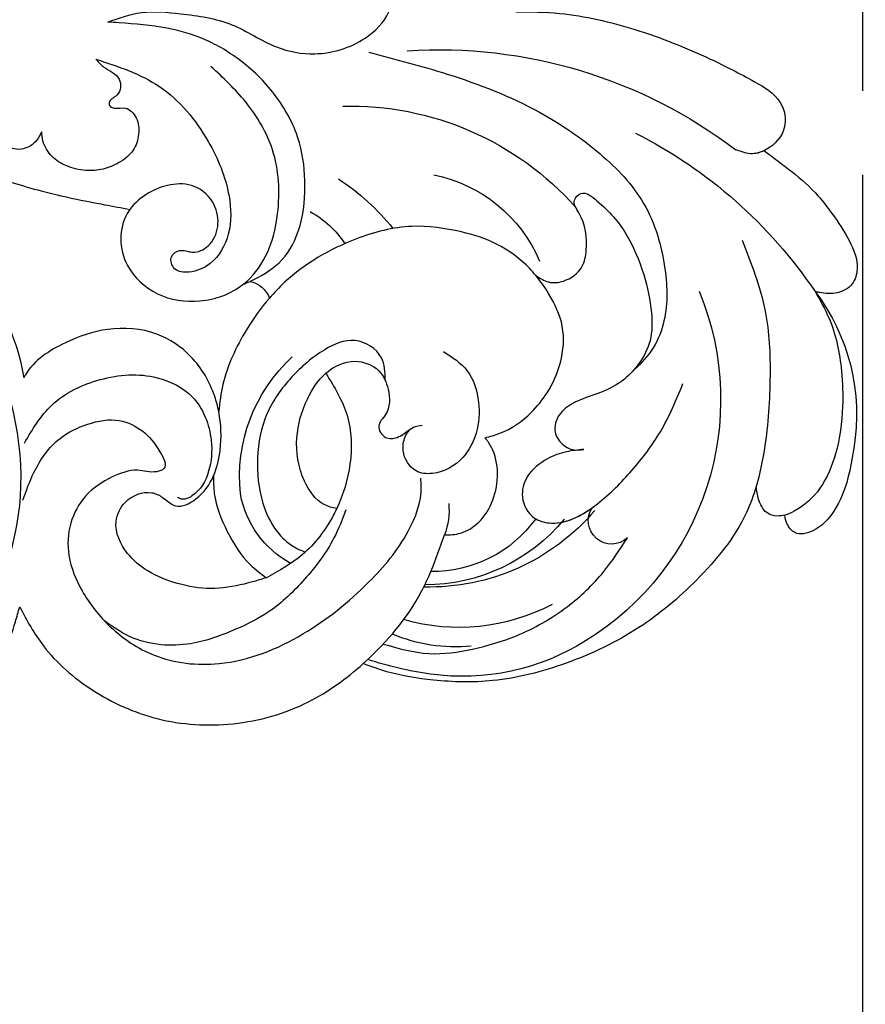
# Model space of a CAD drawing. Units: millimetres. Extents: x 8735 to 16295, y 5288 to 7070.
# Drawn here: x 12152 to 12225, y 5711 to 5796 of the extents above; entities that cross this region are included whole.
import ezdxf

# ---------------------------------------------------------------- set-up
doc = ezdxf.new("R2010")
doc.units = ezdxf.units.MM
doc.linetypes.add('HIDDEN', pattern=[9.525, 6.35, -3.175])
doc.linetypes.add('JIS_08_15', pattern=[17.25, 15, -0.75, 0.75, -0.75])
for name, color, linetype in [('A-04.尺寸標註', 4, 'Continuous'), ('H-06.木作(細線)', 8, 'Continuous'), ('H-08.木作(細線)', 8, 'Continuous')]:
    doc.layers.add(name, color=color, linetype=linetype)
doc.styles.add('新細明體', font='PMingLiU.ttf')
doc.dimstyles.new('6', dxfattribs={"dimtxt": 15, "dimasz": 4.5, "dimexe": 3, "dimexo": 3, "dimgap": 1.8, "dimtad": 2, "dimdec": 0, "dimtxsty": '新細明體', "dimblk": 'ARCHTICK', "dimcen": 5, "dimclrd": 8, "dimclre": 8, "dimclrt": 4, "dimadec": 0, "dimazin": 0, "dimtfac": 1, "dimtdec": 0, "dimtix": 1, "dimtmove": 2, "dimatfit": 3, "dimldrblk": 'OPEN90', "dimfxl": 1.25, "dimlwd": 9, "dimlwe": 9, "dimarcsym": 0})

# ---------------------------------------------------------------- blocks, each defined once
blk = doc.blocks.new('SE-21052L-d')
at = {"layer": 'H-08.木作(細線)', "ltscale": 0.2}
for centre, radius, start, end in [((-124.345, 6.034), 42.142, 31.60627, 72.5154), ((-126.158, 27.312), 17.447, 87.96123, 134.77663), ((-126.158, 27.312), 17.447, 87.96123, 134.77663), ((-126.158, 27.312), 17.447, 87.96123, 134.77663), ((-124.658, 3.744), 41.014, 62.21456, 91.22944), ((-114.421, 12.942), 24.288, 102.74897, 183.74464), ((-114.421, 12.942), 24.288, 102.74897, 183.74464), ((-110.603, 6.485), 25.824, 33.78827, 83.75323), ((-107.07, 14.729), 12.516, 46.56479, 102.38477), ((16.073, 51.89), 91.04, 197.47651, 258.35981), ((-131.531, 19.132), 2.004, 172.77381, 338.94802), ((-131.531, 19.132), 2.004, 172.77381, 338.94802), ((-111.917, 13.821), 18.647, 165.55634, 216.66529), ((-101.485, -2.349), 20.691, 68.87228, 86.4701), ((-114.181, 11.83), 15.449, 164.78269, 215.42155), ((-117.335, 10.37), 10.892, 161.04089, 216.09448), ((-117.335, 10.37), 10.892, 161.04089, 216.09448), ((-117.335, 10.37), 10.892, 161.04089, 216.09448), ((-98.663, 5.609), 8.582, 64.10646, 91.49385), ((-118.984, 12.365), 19.7, 182.93738, 223.36353), ((-117.52, 13.002), 17.069, 187.37273, 231.42046), ((-119.343, 3.481), 5.863, 119.68646, 146.55754), ((-98.368, 4.061), 2.214, 45.70543, 105.75263), ((-98.368, 4.061), 2.214, 45.70543, 105.75263), ((-98.368, 4.061), 2.214, 45.70543, 105.75263), ((-118.067, 6.634), 13.952, 299.21151, 352.79863), ((-121.235, 9.999), 13.965, 209.71609, 238.14311), ((-110.937, 19.797), 30.653, 223.13504, 233.48891), ((-114.873, 2.288), 8.626, 244.27891, 294.77832)]:
    blk.add_arc(centre, radius, start, end, dxfattribs=at)
for points, knots in [([(-91.111, 37.638), (-91.82, 38.682), (-93.874, 41.462), (-98.237, 45.328), (-103.257, 48.587), (-107.343, 50.706), (-110.322, 52.073), (-112.893, 50.888), (-113.355, 48.756), (-112.868, 47.041), (-112.099, 46.513), (-111.684, 46.228)], [6.311431, 6.311431, 6.311431, 6.311431, 11.930424, 21.750187, 32.062019, 38.392385, 42.620906, 45.876586, 49.467029, 51.318994, 53.487405, 53.487405, 53.487405, 53.487405]), ([(-91.111, 37.638), (-91.82, 38.682), (-93.874, 41.462), (-98.237, 45.328), (-103.257, 48.587), (-107.343, 50.706), (-110.322, 52.073), (-112.893, 50.888), (-113.274, 49.132), (-113.153, 48.23), (-113.141, 48.158)], [6.311431, 6.311431, 6.311431, 6.311431, 11.930424, 21.750187, 32.062019, 38.392385, 42.620906, 45.876586, 49.467029, 49.783439, 49.783439, 49.783439, 49.783439]), ([(-91.111, 37.638), (-91.82, 38.682), (-93.874, 41.462), (-98.237, 45.328), (-103.257, 48.587), (-107.343, 50.706), (-110.322, 52.073), (-112.893, 50.888), (-113.274, 49.132), (-113.153, 48.23), (-113.141, 48.158)], [6.311431, 6.311431, 6.311431, 6.311431, 11.930424, 21.750187, 32.062019, 38.392385, 42.620906, 45.876586, 49.467029, 49.783439, 49.783439, 49.783439, 49.783439]), ([(-113.132, 48.155), (-114.085, 48.477), (-115.998, 49.115), (-118.603, 49.74), (-121.2, 49.828), (-123.585, 49.767), (-125.83, 49.224), (-127.056, 47.75), (-126.848, 46.164), (-126.127, 45.252), (-125.637, 44.833), (-125.538, 44.748)], [0.45985, 0.45985, 0.45985, 0.45985, 4.945002, 9.44831, 12.330299, 16.476535, 20.153897, 22.197278, 24.370744, 26.662362, 27.246231, 27.246231, 27.246231, 27.246231]), ([(-113.132, 48.155), (-114.085, 48.477), (-115.998, 49.115), (-118.603, 49.74), (-121.2, 49.828), (-123.585, 49.767), (-125.83, 49.224), (-127.056, 47.75), (-126.848, 46.164), (-126.127, 45.252), (-125.637, 44.833), (-125.538, 44.748)], [0.45985, 0.45985, 0.45985, 0.45985, 4.945002, 9.44831, 12.330299, 16.476535, 20.153897, 22.197278, 24.370744, 26.662362, 27.246231, 27.246231, 27.246231, 27.246231]), ([(-113.132, 48.155), (-114.085, 48.477), (-115.998, 49.115), (-118.603, 49.74), (-121.2, 49.828), (-123.585, 49.767), (-125.83, 49.224), (-127.056, 47.75), (-126.848, 46.164), (-126.127, 45.252), (-125.637, 44.833), (-125.538, 44.748)], [0.45985, 0.45985, 0.45985, 0.45985, 4.945002, 9.44831, 12.330299, 16.476535, 20.153897, 22.197278, 24.370744, 26.662362, 27.246231, 27.246231, 27.246231, 27.246231]), ([(-113.141, 48.158), (-113.082, 47.807), (-112.808, 46.999), (-112.099, 46.513), (-111.684, 46.228)], [49.783439, 49.783439, 49.783439, 49.783439, 51.318994, 53.487405, 53.487405, 53.487405, 53.487405]), ([(-125.538, 44.748), (-126.385, 44.668), (-128.8, 44.44), (-132.003, 43.011), (-135.312, 40.843), (-137.864, 38.459), (-139.769, 35.51), (-140.073, 33.1), (-139.819, 31.812), (-139.716, 31.537)], [0, 0, 0, 0, 3.781399, 10.770626, 15.299495, 21.409326, 26.224822, 30.60667, 31.906015, 31.906015, 31.906015, 31.906015]), ([(-118.327, 42.181), (-120.416, 41.665), (-124.313, 40.703), (-129.468, 37.369), (-133.375, 34.194), (-135.597, 31.834), (-136.294, 30.953)], [0, 0, 0, 0, 9.519304, 17.75674, 27.03411, 32.022052, 32.022052, 32.022052, 32.022052]), ([(-138.447, 39.697), (-139.068, 39.088), (-140.424, 37.758), (-141.955, 35.422), (-142.479, 33.063), (-141.72, 31.25), (-140.487, 31.19), (-139.941, 31.427), (-139.716, 31.537)], [0, 0, 0, 0, 3.874792, 8.464614, 12.211202, 14.426832, 15.968717, 17.083872, 17.083872, 17.083872, 17.083872]), ([(-138.447, 39.697), (-139.068, 39.088), (-140.424, 37.758), (-141.955, 35.422), (-142.479, 33.063), (-141.72, 31.25), (-140.487, 31.19), (-139.941, 31.427), (-139.716, 31.537)], [0, 0, 0, 0, 3.874792, 8.464614, 12.211202, 14.426832, 15.968717, 17.083872, 17.083872, 17.083872, 17.083872]), ([(-138.447, 39.697), (-139.068, 39.088), (-140.424, 37.758), (-141.955, 35.422), (-142.479, 33.063), (-141.72, 31.25), (-140.487, 31.19), (-139.941, 31.427), (-139.716, 31.537)], [0, 0, 0, 0, 3.874792, 8.464614, 12.211202, 14.426832, 15.968717, 17.083872, 17.083872, 17.083872, 17.083872]), ([(-86.659, 25.344), (-88.437, 26.849), (-92.39, 30.197), (-98.526, 34.252), (-104.955, 36.657), (-110.997, 37.571), (-116.279, 35.737), (-119.997, 33.227), (-121.74, 30.392), (-121.991, 28.744), (-122.115, 27.925)], [0, 0, 0, 0, 6.990517, 15.548122, 21.87453, 27.521483, 33.443619, 38.199987, 40.694179, 43.159614, 43.159614, 43.159614, 43.159614]), ([(-110.577, 25.982), (-110.971, 26.136), (-111.774, 26.448), (-112.556, 27.837), (-112.532, 29.585), (-110.898, 31.265), (-109.19, 32.166), (-107.13, 32.135), (-106.897, 33.588), (-109.308, 34.249), (-112.072, 34.577), (-115.775, 33.724), (-118.688, 32.489), (-120.901, 30.923), (-121.911, 28.981), (-122.359, 26.886), (-122.081, 24.775), (-121.418, 22.871), (-121.238, 21.032), (-122.112, 19.514), (-123.628, 19.328), (-124.7, 19.849), (-125.026, 20.476), (-125.148, 20.711)], [0, 0, 0, 0, 1.232579, 2.51299, 4.524944, 5.971383, 9.267793, 10.418354, 11.20015, 12.718381, 16.480208, 20.311184, 23.671201, 26.035464, 28.243706, 30.05624, 32.398504, 34.509429, 36.106363, 37.858839, 39.054361, 40.359544, 41.1432, 41.1432, 41.1432, 41.1432]), ([(-110.577, 25.982), (-110.971, 26.136), (-111.774, 26.448), (-112.556, 27.837), (-112.532, 29.585), (-110.898, 31.265), (-109.19, 32.166), (-107.13, 32.135), (-106.897, 33.588), (-109.308, 34.249), (-112.072, 34.577), (-115.775, 33.724), (-118.688, 32.489), (-120.901, 30.923), (-121.911, 28.981), (-122.359, 26.886), (-122.081, 24.775), (-121.418, 22.871), (-121.238, 21.032), (-122.112, 19.514), (-123.628, 19.328), (-124.7, 19.849), (-125.026, 20.476), (-125.148, 20.711)], [0, 0, 0, 0, 1.232579, 2.51299, 4.524944, 5.971383, 9.267793, 10.418354, 11.20015, 12.718381, 16.480208, 20.311184, 23.671201, 26.035464, 28.243706, 30.05624, 32.398504, 34.509429, 36.106363, 37.858839, 39.054361, 40.359544, 41.1432, 41.1432, 41.1432, 41.1432]), ([(-110.577, 25.982), (-110.971, 26.136), (-111.774, 26.448), (-112.556, 27.837), (-112.532, 29.585), (-110.898, 31.265), (-109.19, 32.166), (-107.13, 32.135), (-106.897, 33.588), (-109.308, 34.249), (-112.072, 34.577), (-115.775, 33.724), (-118.688, 32.489), (-120.901, 30.923), (-121.911, 28.981), (-122.359, 26.886), (-122.081, 24.775), (-121.418, 22.871), (-121.238, 21.032), (-122.112, 19.514), (-123.628, 19.328), (-124.7, 19.849), (-125.026, 20.476), (-125.148, 20.711)], [0, 0, 0, 0, 1.232579, 2.51299, 4.524944, 5.971383, 9.267793, 10.418354, 11.20015, 12.718381, 16.480208, 20.311184, 23.671201, 26.035464, 28.243706, 30.05624, 32.398504, 34.509429, 36.106363, 37.858839, 39.054361, 40.359544, 41.1432, 41.1432, 41.1432, 41.1432]), ([(-139.716, 31.537), (-139.642, 31.337), (-139.396, 30.863), (-138.568, 30.194), (-137.348, 30.433), (-136.614, 30.783), (-136.294, 30.953)], [31.906015, 31.906015, 31.906015, 31.906015, 32.84981, 34.271735, 36.279865, 37.909653, 37.909653, 37.909653, 37.909653]), ([(-139.716, 31.537), (-139.642, 31.337), (-139.396, 30.863), (-138.568, 30.194), (-137.348, 30.433), (-136.614, 30.783), (-136.294, 30.953)], [31.906015, 31.906015, 31.906015, 31.906015, 32.84981, 34.271735, 36.279865, 37.909653, 37.909653, 37.909653, 37.909653]), ([(-139.716, 31.537), (-139.642, 31.337), (-139.396, 30.863), (-138.568, 30.194), (-137.348, 30.433), (-136.614, 30.783), (-136.294, 30.953)], [31.906015, 31.906015, 31.906015, 31.906015, 32.84981, 34.271735, 36.279865, 37.909653, 37.909653, 37.909653, 37.909653]), ([(-136.294, 30.953), (-136.79, 30.324), (-138.614, 27.692), (-140.063, 22.412), (-140.658, 15.557), (-139.51, 8.978), (-137.311, 3.138), (-134.183, -1.066), (-131.53, -3.769), (-129.835, -4.954), (-129.24, -5.358)], [32.022052, 32.022052, 32.022052, 32.022052, 35.583196, 46.276573, 55.803123, 66.139541, 75.74911, 83.315411, 89.326062, 92.527085, 92.527085, 92.527085, 92.527085]), ([(-136.294, 30.953), (-136.79, 30.324), (-138.614, 27.692), (-140.063, 22.412), (-140.658, 15.557), (-139.51, 8.978), (-137.311, 3.138), (-134.183, -1.066), (-131.53, -3.769), (-129.835, -4.954), (-129.24, -5.358)], [32.022052, 32.022052, 32.022052, 32.022052, 35.583196, 46.276573, 55.803123, 66.139541, 75.74911, 83.315411, 89.326062, 92.527085, 92.527085, 92.527085, 92.527085]), ([(-136.294, 30.953), (-136.79, 30.324), (-138.614, 27.692), (-140.063, 22.412), (-140.658, 15.557), (-139.51, 8.978), (-137.311, 3.138), (-134.183, -1.066), (-131.53, -3.769), (-129.835, -4.954), (-129.24, -5.358)], [32.022052, 32.022052, 32.022052, 32.022052, 35.583196, 46.276573, 55.803123, 66.139541, 75.74911, 83.315411, 89.326062, 92.527085, 92.527085, 92.527085, 92.527085]), ([(-127.636, 13.909), (-128.07, 14.099), (-129.558, 15.441), (-129.827, 19.018), (-129.09, 23.05), (-127.821, 27.182), (-126.267, 29.641), (-125.452, 30.931)], [14.165177, 14.165177, 14.165177, 14.165177, 16.259512, 22.610432, 28.707682, 34.847212, 41.624258, 41.624258, 41.624258, 41.624258]), ([(-71.602, 8.562), (-71.878, 9.537), (-72.464, 11.603), (-74.873, 14.377), (-77.675, 17.384), (-81.595, 18.734), (-84.568, 21.641), (-85.769, 25.264), (-85.211, 28.647), (-83.017, 30.794), (-79.72, 30.442), (-77.791, 28.068), (-77.161, 25.902), (-76.424, 24.927), (-76.166, 24.586)], [0, 0, 0, 0, 3.003668, 6.361098, 10.86529, 15.131737, 18.484581, 22.99535, 26.029827, 28.298703, 31.528991, 34.582866, 36.949018, 38.225663, 38.225663, 38.225663, 38.225663]), ([(-71.602, 8.562), (-71.878, 9.537), (-72.464, 11.603), (-74.873, 14.377), (-77.675, 17.384), (-81.595, 18.734), (-84.568, 21.641), (-85.769, 25.264), (-85.211, 28.647), (-83.017, 30.794), (-79.72, 30.442), (-77.791, 28.068), (-77.161, 25.902), (-76.424, 24.927), (-76.166, 24.586)], [0, 0, 0, 0, 3.003668, 6.361098, 10.86529, 15.131737, 18.484581, 22.99535, 26.029827, 28.298703, 31.528991, 34.582866, 36.949018, 38.225663, 38.225663, 38.225663, 38.225663]), ([(-119.438, 14.381), (-119.597, 14.796), (-120.13, 16.222), (-120.127, 18.542), (-119.386, 21.198), (-117.983, 23.557), (-115.59, 25.564), (-112.865, 26.017), (-111.212, 26.03), (-110.577, 25.982)], [0.174136, 0.174136, 0.174136, 0.174136, 2.152687, 6.940167, 10.14894, 14.386071, 19.013084, 23.523047, 26.362065, 26.362065, 26.362065, 26.362065]), ([(-119.438, 14.381), (-119.597, 14.796), (-120.13, 16.222), (-120.127, 18.542), (-119.386, 21.198), (-117.983, 23.557), (-115.59, 25.564), (-112.865, 26.017), (-111.212, 26.03), (-110.577, 25.982)], [0.174136, 0.174136, 0.174136, 0.174136, 2.152687, 6.940167, 10.14894, 14.386071, 19.013084, 23.523047, 26.362065, 26.362065, 26.362065, 26.362065]), ([(-119.438, 14.381), (-119.597, 14.796), (-120.13, 16.222), (-120.127, 18.542), (-119.386, 21.198), (-117.983, 23.557), (-115.59, 25.564), (-112.865, 26.017), (-111.212, 26.03), (-110.577, 25.982)], [0.174136, 0.174136, 0.174136, 0.174136, 2.152687, 6.940167, 10.14894, 14.386071, 19.013084, 23.523047, 26.362065, 26.362065, 26.362065, 26.362065]), ([(-110.577, 25.982), (-110.316, 25.963), (-108.884, 25.806), (-106.434, 25.016), (-103.513, 22.759), (-100.634, 19.727), (-98.675, 14.536), (-98.241, 9.777), (-98.817, 6.804), (-98.969, 6.192)], [26.362065, 26.362065, 26.362065, 26.362065, 27.529207, 32.78443, 37.529336, 43.88019, 51.126843, 61.821985, 64.627476, 64.627476, 64.627476, 64.627476]), ([(-110.577, 25.982), (-110.316, 25.963), (-108.884, 25.806), (-106.434, 25.016), (-103.513, 22.759), (-100.634, 19.727), (-98.675, 14.536), (-98.241, 9.777), (-98.817, 6.804), (-98.969, 6.192)], [26.362065, 26.362065, 26.362065, 26.362065, 27.529207, 32.78443, 37.529336, 43.88019, 51.126843, 61.821985, 64.627476, 64.627476, 64.627476, 64.627476]), ([(-125.148, 20.711), (-124.901, 20.276), (-124.369, 19.339), (-123.893, 17.538), (-123.996, 15.491), (-125.393, 13.774), (-126.916, 13.616), (-127.598, 13.892), (-127.636, 13.909)], [0, 0, 0, 0, 2.221733, 4.779327, 8.23983, 10.916967, 13.98275, 14.165177, 14.165177, 14.165177, 14.165177]), ([(-125.148, 20.711), (-124.901, 20.276), (-124.369, 19.339), (-123.893, 17.538), (-123.996, 15.491), (-125.393, 13.774), (-126.916, 13.616), (-127.598, 13.892), (-127.636, 13.909)], [0, 0, 0, 0, 2.221733, 4.779327, 8.23983, 10.916967, 13.98275, 14.165177, 14.165177, 14.165177, 14.165177]), ([(-125.148, 20.711), (-124.901, 20.276), (-124.369, 19.339), (-123.893, 17.538), (-123.996, 15.491), (-125.393, 13.774), (-126.916, 13.616), (-127.598, 13.892), (-127.636, 13.909)], [0, 0, 0, 0, 2.221733, 4.779327, 8.23983, 10.916967, 13.98275, 14.165177, 14.165177, 14.165177, 14.165177]), ([(-128.862, -2.983), (-129.917, -2.135), (-131.957, -0.494), (-133.744, 3.06), (-135.127, 7.064), (-135.546, 11.535), (-134.93, 15.835), (-133.956, 18.285), (-133.519, 19.384)], [0, 0, 0, 0, 4.013857, 7.763302, 11.706428, 16.71312, 21.062094, 24.603065, 24.603065, 24.603065, 24.603065]), ([(-127.636, 13.909), (-128.07, 14.099), (-129.413, 15.31), (-129.671, 17.12), (-129.66, 18.412)], [14.165177, 14.165177, 14.165177, 14.165177, 16.259512, 21.787819, 21.787819, 21.787819, 21.787819]), ([(-111.344, 15.745), (-112.173, 16.078), (-113.918, 16.779), (-116.672, 15.859), (-118.734, 14.169), (-120.028, 11.74), (-119.785, 9.295), (-118.299, 7.556), (-116.422, 7.716), (-115.506, 8.612), (-115.217, 9.242), (-115.153, 9.499), (-115.133, 9.587)], [0, 0, 0, 0, 3.876962, 8.152629, 12.086204, 15.618971, 20.009786, 22.128882, 25.178287, 26.986557, 27.759027, 28.143654, 28.143654, 28.143654, 28.143654]), ([(-111.344, 15.745), (-112.173, 16.078), (-113.918, 16.779), (-116.672, 15.859), (-118.734, 14.169), (-120.028, 11.74), (-119.785, 9.295), (-118.299, 7.556), (-116.422, 7.716), (-115.506, 8.612), (-115.217, 9.242), (-115.153, 9.499), (-115.133, 9.587)], [0, 0, 0, 0, 3.876962, 8.152629, 12.086204, 15.618971, 20.009786, 22.128882, 25.178287, 26.986557, 27.759027, 28.143654, 28.143654, 28.143654, 28.143654]), ([(-96.821, 5.646), (-96.995, 6.651), (-97.249, 8.678), (-95.772, 11.884), (-93.029, 14.305), (-89.443, 16.312), (-85.243, 16.879), (-81.131, 16.187), (-77.63, 14.66), (-74.682, 12.311), (-72.892, 10.121), (-71.81, 8.813), (-71.602, 8.562)], [0.939943, 0.939943, 0.939943, 0.939943, 5.38863, 9.953633, 15.92634, 21.480131, 28.044212, 34.34605, 39.876395, 44.875492, 50.986214, 52.440529, 52.440529, 52.440529, 52.440529]), ([(-96.821, 5.646), (-96.995, 6.651), (-97.249, 8.678), (-95.772, 11.884), (-93.029, 14.305), (-89.443, 16.312), (-85.243, 16.879), (-81.131, 16.187), (-77.63, 14.66), (-74.682, 12.311), (-72.892, 10.121), (-71.81, 8.813), (-71.602, 8.562)], [0.939943, 0.939943, 0.939943, 0.939943, 5.38863, 9.953633, 15.92634, 21.480131, 28.044212, 34.34605, 39.876395, 44.875492, 50.986214, 52.440529, 52.440529, 52.440529, 52.440529]), ([(-124.236, 6.712), (-124.514, 7.099), (-125.1, 8.012), (-125.18, 9.94), (-124.291, 11.942), (-122.651, 13.603), (-120.858, 14.402), (-119.76, 14.394), (-119.438, 14.381)], [0.638868, 0.638868, 0.638868, 0.638868, 2.729344, 5.451561, 8.785373, 12.234805, 15.691991, 17.122184, 17.122184, 17.122184, 17.122184]), ([(-124.236, 6.712), (-124.514, 7.099), (-125.1, 8.012), (-125.18, 9.94), (-124.291, 11.942), (-122.651, 13.603), (-120.858, 14.402), (-119.76, 14.394), (-119.438, 14.381)], [0.638868, 0.638868, 0.638868, 0.638868, 2.729344, 5.451561, 8.785373, 12.234805, 15.691991, 17.122184, 17.122184, 17.122184, 17.122184]), ([(-124.236, 6.712), (-124.514, 7.099), (-125.1, 8.012), (-125.18, 9.94), (-124.291, 11.942), (-122.651, 13.603), (-120.858, 14.402), (-119.76, 14.394), (-119.438, 14.381)], [0.638868, 0.638868, 0.638868, 0.638868, 2.729344, 5.451561, 8.785373, 12.234805, 15.691991, 17.122184, 17.122184, 17.122184, 17.122184]), ([(-96.708, 5.014), (-96.706, 5.042), (-96.651, 6.065), (-95.927, 8.344), (-93.188, 11.495), (-89.096, 14.089), (-84.152, 14.479), (-81.225, 13.874), (-79.832, 13.586)], [88.585282, 88.585282, 88.585282, 88.585282, 88.710999, 93.131138, 98.880876, 107.040415, 114.016711, 120.348939, 120.348939, 120.348939, 120.348939]), ([(-110.465, 10.228), (-109.905, 10.63), (-108.564, 11.513), (-105.761, 10.35), (-105.141, 7.14), (-105.482, 3.784), (-106.735, 0.11), (-109.492, -2.717), (-112.568, -4.473), (-115.448, -4.996), (-117.382, -4.612), (-118.253, -4.08), (-118.548, -3.886)], [0.317312, 0.317312, 0.317312, 0.317312, 3.251921, 7.255197, 11.29689, 16.796525, 22.430702, 28.142938, 33.988573, 37.963199, 40.938837, 42.505679, 42.505679, 42.505679, 42.505679]), ([(-107.032, 6.413), (-107.028, 6.449), (-106.943, 7.357), (-107.253, 9.11), (-109.311, 10.505), (-111.409, 10.071), (-112.952, 9.025), (-113.123, 7.314), (-114.577, 7.214), (-115.249, 8.391), (-115.071, 9.448), (-115.186, 10.129), (-115.45, 10.593)], [21.054742, 21.054742, 21.054742, 21.054742, 21.214859, 25.060847, 28.35832, 30.988943, 34.247471, 35.943798, 37.615094, 39.090299, 41.327091, 42.258014, 42.258014, 42.258014, 42.258014]), ([(-107.032, 6.413), (-107.028, 6.449), (-106.943, 7.357), (-107.253, 9.11), (-109.311, 10.505), (-111.409, 10.071), (-112.952, 9.025), (-113.123, 7.314), (-114.577, 7.214), (-115.223, 8.345), (-115.12, 9.141), (-115.133, 9.587)], [21.054742, 21.054742, 21.054742, 21.054742, 21.214859, 25.060847, 28.35832, 30.988943, 34.247471, 35.943798, 37.615094, 39.090299, 41.117206, 41.117206, 41.117206, 41.117206]), ([(-73.631, 5.89), (-75.247, 7.093), (-78.573, 9.571), (-84.569, 9.989), (-89.36, 8.906), (-92.576, 6.79), (-93.853, 4.102), (-93.406, 2.03), (-92.386, 0.794), (-91.073, 1.178), (-91.049, 2.438), (-92.162, 3.045), (-92.456, 4.686), (-91.499, 6.272), (-89.59, 7.209), (-87.324, 6.751), (-86, 4.941), (-85.513, 2.931), (-85.606, 1.495), (-85.834, 0.818)], [0, 0, 0, 0, 8.816645, 18.154823, 25.603239, 30.459527, 34.877405, 37.795299, 39.660268, 41.201631, 42.51325, 44.211052, 46.336634, 49.115223, 51.899664, 55.360952, 58.402593, 61.348437, 64.52658, 64.52658, 64.52658, 64.52658]), ([(-73.631, 5.89), (-75.247, 7.093), (-78.573, 9.571), (-84.569, 9.989), (-89.36, 8.906), (-92.576, 6.79), (-93.853, 4.102), (-93.406, 2.03), (-92.386, 0.794), (-91.073, 1.178), (-91.049, 2.438), (-92.162, 3.045), (-92.456, 4.686), (-91.499, 6.272), (-89.59, 7.209), (-87.324, 6.751), (-86, 4.941), (-85.513, 2.931), (-85.606, 1.495), (-85.834, 0.818)], [0, 0, 0, 0, 8.816645, 18.154823, 25.603239, 30.459527, 34.877405, 37.795299, 39.660268, 41.201631, 42.51325, 44.211052, 46.336634, 49.115223, 51.899664, 55.360952, 58.402593, 61.348437, 64.52658, 64.52658, 64.52658, 64.52658]), ([(-100.91, -21.087), (-100.427, -20.397), (-99.239, -18.698), (-98.165, -15.776), (-98.709, -12.744), (-99.771, -10.331), (-102.082, -9.101), (-103.836, -9.012), (-105.904, -9.269), (-105.483, -10.715), (-104.211, -11.593), (-103.583, -13.893), (-103.513, -16.483), (-104.778, -19.054), (-107.129, -20.888), (-110.437, -21.623), (-114.347, -21.423), (-118.832, -19.724), (-122.925, -15.107), (-124.541, -8.264), (-124.093, -1.446), (-122.69, 3.968), (-120.653, 6.943), (-119.296, 7.749), (-119.087, 7.872)], [0, 0, 0, 0, 2.535047, 6.238653, 8.902579, 11.632887, 13.846048, 16.12668, 17.619345, 18.289421, 19.959844, 22.190887, 25.021978, 27.650399, 30.442517, 33.678678, 37.58714, 42.08362, 47.688338, 55.325891, 62.501822, 68.044834, 72.043852, 72.769048, 72.769048, 72.769048, 72.769048]), ([(-100.91, -21.087), (-100.427, -20.397), (-99.239, -18.698), (-98.165, -15.776), (-98.709, -12.744), (-99.771, -10.331), (-102.082, -9.101), (-103.836, -9.012), (-105.904, -9.269), (-105.483, -10.715), (-104.211, -11.593), (-103.583, -13.893), (-103.513, -16.483), (-104.778, -19.054), (-107.129, -20.888), (-110.437, -21.623), (-114.347, -21.423), (-118.832, -19.724), (-122.925, -15.107), (-124.541, -8.264), (-124.093, -1.446), (-122.69, 3.968), (-120.653, 6.943), (-119.296, 7.749), (-119.087, 7.872)], [0, 0, 0, 0, 2.535047, 6.238653, 8.902579, 11.632887, 13.846048, 16.12668, 17.619345, 18.289421, 19.959844, 22.190887, 25.021978, 27.650399, 30.442517, 33.678678, 37.58714, 42.08362, 47.688338, 55.325891, 62.501822, 68.044834, 72.043852, 72.769048, 72.769048, 72.769048, 72.769048]), ([(-107.032, 6.413), (-108.401, 6.342), (-111.18, 6.165), (-114.709, 3.807), (-116.402, 1.638), (-117.058, 0.475)], [0.284569, 0.284569, 0.284569, 0.284569, 6.295554, 12.524633, 18.442822, 18.442822, 18.442822, 18.442822]), ([(-117.058, 0.475), (-116.781, 0.212), (-115.816, -0.597), (-113.052, -0.573), (-110.041, 0.921), (-107.917, 3.559), (-107.128, 5.501), (-107.032, 6.413)], [0.706168, 0.706168, 0.706168, 0.706168, 2.376443, 6.30402, 11.915225, 17.018251, 21.054742, 21.054742, 21.054742, 21.054742]), ([(-107.032, 6.413), (-108.401, 6.342), (-111.18, 6.165), (-114.709, 3.807), (-116.402, 1.638), (-117.058, 0.475)], [0.284569, 0.284569, 0.284569, 0.284569, 6.295554, 12.524633, 18.442822, 18.442822, 18.442822, 18.442822]), ([(-117.058, 0.475), (-116.781, 0.212), (-115.816, -0.597), (-113.052, -0.573), (-110.041, 0.921), (-107.917, 3.559), (-107.128, 5.501), (-107.032, 6.413)], [0.706168, 0.706168, 0.706168, 0.706168, 2.376443, 6.30402, 11.915225, 17.018251, 21.054742, 21.054742, 21.054742, 21.054742]), ([(-107.032, 6.413), (-108.401, 6.342), (-111.18, 6.165), (-114.709, 3.807), (-116.402, 1.638), (-117.058, 0.475)], [0.284569, 0.284569, 0.284569, 0.284569, 6.295554, 12.524633, 18.442822, 18.442822, 18.442822, 18.442822]), ([(-117.058, 0.475), (-116.781, 0.212), (-115.816, -0.597), (-113.052, -0.573), (-110.041, 0.921), (-107.917, 3.559), (-107.128, 5.501), (-107.032, 6.413)], [0.706168, 0.706168, 0.706168, 0.706168, 2.376443, 6.30402, 11.915225, 17.018251, 21.054742, 21.054742, 21.054742, 21.054742]), ([(-98.969, 6.192), (-99.238, 5.111), (-100.177, 2.425), (-102.002, -0.785), (-103.821, -2.468), (-104.419, -2.981)], [64.627476, 64.627476, 64.627476, 64.627476, 69.591524, 77.194081, 80.710281, 80.710281, 80.710281, 80.710281]), ([(-98.969, 6.192), (-99.238, 5.111), (-100.177, 2.425), (-102.002, -0.785), (-103.821, -2.468), (-104.419, -2.981)], [64.627476, 64.627476, 64.627476, 64.627476, 69.591524, 77.194081, 80.710281, 80.710281, 80.710281, 80.710281]), ([(-98.969, 6.192), (-99.238, 5.111), (-100.177, 2.425), (-102.002, -0.785), (-103.821, -2.468), (-104.419, -2.981)], [64.627476, 64.627476, 64.627476, 64.627476, 69.591524, 77.194081, 80.710281, 80.710281, 80.710281, 80.710281]), ([(-73.631, 5.89), (-73.951, 5.923), (-74.821, 6.013), (-76.064, 6.923), (-77.419, 5.81), (-77.069, 4.742), (-77.666, 4.483), (-78.157, 4.871), (-78.434, 5.744), (-79.862, 5.946), (-81.056, 5.217), (-82.033, 3.988), (-82.082, 2.405), (-81.75, 0.907), (-80.919, -0.456), (-79.735, -1.5), (-78.261, -2.125), (-76.931, -2.04), (-76.254, -1.645), (-76.026, -1.512)], [0, 0, 0, 0, 0.965381, 2.631084, 4.013353, 4.930157, 5.243065, 5.666197, 6.598538, 7.832326, 9.268905, 10.713136, 12.333973, 13.80486, 15.292932, 17.036935, 18.459773, 20.008065, 20.799325, 20.799325, 20.799325, 20.799325]), ([(-73.631, 5.89), (-73.951, 5.923), (-74.821, 6.013), (-76.064, 6.923), (-77.419, 5.81), (-77.069, 4.742), (-77.666, 4.483), (-78.157, 4.871), (-78.434, 5.744), (-79.862, 5.946), (-81.056, 5.217), (-82.033, 3.988), (-82.082, 2.405), (-81.75, 0.907), (-80.919, -0.456), (-79.735, -1.5), (-78.261, -2.125), (-76.931, -2.04), (-76.254, -1.645), (-76.026, -1.512)], [0, 0, 0, 0, 0.965381, 2.631084, 4.013353, 4.930157, 5.243065, 5.666197, 6.598538, 7.832326, 9.268905, 10.713136, 12.333973, 13.80486, 15.292932, 17.036935, 18.459773, 20.008065, 20.799325, 20.799325, 20.799325, 20.799325]), ([(-85.834, 0.818), (-85.877, 0.689), (-86.202, -0.134), (-87.375, -1.446), (-89.993, -2.463), (-93.359, -1.717), (-96.045, 1.086), (-96.77, 3.692), (-96.708, 5.014)], [64.52658, 64.52658, 64.52658, 64.52658, 65.134147, 68.457559, 71.980179, 77.221596, 82.719542, 88.585282, 88.585282, 88.585282, 88.585282]), ([(-85.834, 0.818), (-85.877, 0.689), (-86.202, -0.134), (-87.375, -1.446), (-89.993, -2.463), (-93.359, -1.717), (-96.045, 1.086), (-96.77, 3.692), (-96.708, 5.014)], [64.52658, 64.52658, 64.52658, 64.52658, 65.134147, 68.457559, 71.980179, 77.221596, 82.719542, 88.585282, 88.585282, 88.585282, 88.585282]), ([(-85.834, 0.818), (-85.877, 0.689), (-86.202, -0.134), (-87.375, -1.446), (-89.993, -2.463), (-93.359, -1.717), (-96.045, 1.086), (-96.77, 3.692), (-96.708, 5.014)], [64.52658, 64.52658, 64.52658, 64.52658, 65.134147, 68.457559, 71.980179, 77.221596, 82.719542, 88.585282, 88.585282, 88.585282, 88.585282]), ([(-129.24, -5.358), (-129.231, -5.287), (-128.913, -2.64), (-128.077, 0.624), (-126.479, 3.405), (-126.136, 3.954)], [52.517784, 52.517784, 52.517784, 52.517784, 52.83416, 64.285887, 67.175675, 67.175675, 67.175675, 67.175675]), ([(-129.24, -5.358), (-129.231, -5.287), (-128.913, -2.64), (-128.077, 0.624), (-126.479, 3.405), (-126.136, 3.954)], [52.517784, 52.517784, 52.517784, 52.517784, 52.83416, 64.285887, 67.175675, 67.175675, 67.175675, 67.175675]), ([(-129.24, -5.358), (-129.231, -5.287), (-128.913, -2.64), (-128.077, 0.624), (-126.479, 3.405), (-126.136, 3.954)], [52.517784, 52.517784, 52.517784, 52.517784, 52.83416, 64.285887, 67.175675, 67.175675, 67.175675, 67.175675]), ([(-117.602, 1.065), (-118.088, 0.334), (-119.383, -1.612), (-120.502, -5.177), (-121.124, -9.081), (-120.526, -12.862), (-119.666, -16.071), (-117.948, -18.73), (-115.914, -20.482), (-114.233, -21.079), (-113.439, -21.362)], [0, 0, 0, 0, 2.622741, 6.987434, 11.086583, 14.348439, 18.402811, 20.942882, 23.748125, 26.260872, 26.260872, 26.260872, 26.260872]), ([(-117.058, 0.475), (-117.157, 0.3), (-117.942, -1.168), (-118.845, -3.988), (-118.554, -6.661), (-118.421, -7.878)], [18.442822, 18.442822, 18.442822, 18.442822, 19.334433, 25.811789, 31.223782, 31.223782, 31.223782, 31.223782]), ([(-117.058, 0.475), (-117.157, 0.3), (-117.942, -1.168), (-118.845, -3.988), (-118.554, -6.661), (-118.421, -7.878)], [18.442822, 18.442822, 18.442822, 18.442822, 19.334433, 25.811789, 31.223782, 31.223782, 31.223782, 31.223782]), ([(-76.158, -7.563), (-77.513, -6.56), (-80.349, -4.441), (-83.453, -1.496), (-85.308, 0.307), (-85.834, 0.818)], [0.704858, 0.704858, 0.704858, 0.704858, 8.209352, 16.470918, 19.738534, 19.738534, 19.738534, 19.738534]), ([(-76.158, -7.563), (-77.513, -6.56), (-80.349, -4.441), (-83.453, -1.496), (-85.308, 0.307), (-85.834, 0.818)], [0.704858, 0.704858, 0.704858, 0.704858, 8.209352, 16.470918, 19.738534, 19.738534, 19.738534, 19.738534]), ([(-76.158, -7.563), (-77.513, -6.56), (-80.349, -4.441), (-83.453, -1.496), (-85.308, 0.307), (-85.834, 0.818)], [0.704858, 0.704858, 0.704858, 0.704858, 8.209352, 16.470918, 19.738534, 19.738534, 19.738534, 19.738534]), ([(-76.026, -1.512), (-76.205, -1.857), (-76.641, -2.697), (-76.219, -4.217), (-74.94, -4.901), (-73.904, -4.869), (-73.342, -4.723), (-73.143, -4.671)], [0, 0, 0, 0, 1.149122, 2.790075, 4.082767, 5.207516, 5.823559, 5.823559, 5.823559, 5.823559]), ([(-76.026, -1.512), (-76.205, -1.857), (-76.641, -2.697), (-76.219, -4.217), (-74.94, -4.901), (-73.904, -4.869), (-73.342, -4.723), (-73.143, -4.671)], [0, 0, 0, 0, 1.149122, 2.790075, 4.082767, 5.207516, 5.823559, 5.823559, 5.823559, 5.823559]), ([(-104.419, -2.981), (-104.012, -2.798), (-102.341, -2.175), (-99.304, -1.894), (-95.519, -3.33), (-92.966, -6.471), (-91.797, -10.416), (-91.66, -13.496), (-92.341, -14.87), (-92.386, -14.954)], [47.999258, 47.999258, 47.999258, 47.999258, 49.981315, 55.90499, 61.140281, 67.397003, 73.061989, 79.590499, 80.023924, 80.023924, 80.023924, 80.023924]), ([(-104.419, -2.981), (-104.012, -2.798), (-102.341, -2.175), (-99.304, -1.894), (-95.519, -3.33), (-92.966, -6.471), (-91.797, -10.416), (-91.66, -13.496), (-92.341, -14.87), (-92.386, -14.954)], [47.999258, 47.999258, 47.999258, 47.999258, 49.981315, 55.90499, 61.140281, 67.397003, 73.061989, 79.590499, 80.023924, 80.023924, 80.023924, 80.023924]), ([(-104.419, -2.981), (-104.012, -2.798), (-102.341, -2.175), (-99.304, -1.894), (-95.519, -3.33), (-92.966, -6.471), (-91.797, -10.416), (-91.66, -13.496), (-92.341, -14.87), (-92.386, -14.954)], [47.999258, 47.999258, 47.999258, 47.999258, 49.981315, 55.90499, 61.140281, 67.397003, 73.061989, 79.590499, 80.023924, 80.023924, 80.023924, 80.023924]), ([(-108.66, -6.529), (-108.265, -5.879), (-106.986, -4.462), (-105.42, -3.431), (-104.419, -2.981)], [39.788798, 39.788798, 39.788798, 39.788798, 43.130108, 47.999258, 47.999258, 47.999258, 47.999258]), ([(-108.66, -6.529), (-108.265, -5.879), (-106.986, -4.462), (-105.42, -3.431), (-104.419, -2.981)], [39.788798, 39.788798, 39.788798, 39.788798, 43.130108, 47.999258, 47.999258, 47.999258, 47.999258]), ([(-96.997, -18.167), (-96.44, -16.919), (-95.232, -14.213), (-96.042, -9.516), (-98.343, -5.676), (-102.217, -3.596), (-105.791, -4.512), (-108.213, -6.496), (-109.179, -8.425), (-108.894, -9.879), (-108.489, -10.072), (-108.382, -10.123)], [0, 0, 0, 0, 4.027947, 8.727229, 13.611349, 17.061976, 21.122302, 23.783971, 26.334523, 27.29881, 27.644582, 27.644582, 27.644582, 27.644582]), ([(-108.246, -26.611), (-109.549, -26.785), (-112.724, -27.138), (-117.91, -25.843), (-123.246, -22.72), (-127.371, -17.572), (-129.537, -11.46), (-129.462, -7.269), (-129.24, -5.358)], [1.052999, 1.052999, 1.052999, 1.052999, 6.874542, 15.238926, 24.315759, 34.000969, 44.021642, 52.517784, 52.517784, 52.517784, 52.517784]), ([(-108.246, -26.611), (-109.549, -26.785), (-112.724, -27.138), (-117.91, -25.843), (-123.246, -22.72), (-127.371, -17.572), (-129.537, -11.46), (-129.462, -7.269), (-129.24, -5.358)], [1.052999, 1.052999, 1.052999, 1.052999, 6.874542, 15.238926, 24.315759, 34.000969, 44.021642, 52.517784, 52.517784, 52.517784, 52.517784]), ([(-108.246, -26.611), (-109.549, -26.785), (-112.724, -27.138), (-117.91, -25.843), (-123.246, -22.72), (-127.371, -17.572), (-129.537, -11.46), (-129.462, -7.269), (-129.24, -5.358)], [1.052999, 1.052999, 1.052999, 1.052999, 6.874542, 15.238926, 24.315759, 34.000969, 44.021642, 52.517784, 52.517784, 52.517784, 52.517784]), ([(-118.421, -7.878), (-118.218, -8.502), (-117.707, -10.046), (-116.558, -12.398), (-114.523, -14.451), (-112.26, -15.903), (-109.685, -16.616), (-107.078, -16.125), (-105.828, -13.888), (-106.315, -11.883), (-107.692, -11.066), (-109.229, -10.856), (-109.581, -8.625), (-109.09, -7.237), (-108.66, -6.529)], [0.278978, 0.278978, 0.278978, 0.278978, 3.207804, 7.528044, 11.790576, 15.931557, 19.338527, 23.65486, 26.416668, 29.949366, 31.408605, 33.434312, 36.153304, 39.788798, 39.788798, 39.788798, 39.788798]), ([(-108.66, -6.529), (-109.064, -6.835), (-110.433, -7.748), (-113.238, -8.44), (-116.192, -8.595), (-117.863, -8.074), (-118.421, -7.878)], [88.859813, 88.859813, 88.859813, 88.859813, 91.12137, 96.259297, 101.433356, 104.054573, 104.054573, 104.054573, 104.054573]), ([(-118.421, -7.878), (-118.218, -8.502), (-117.707, -10.046), (-116.558, -12.398), (-114.523, -14.451), (-112.26, -15.903), (-109.685, -16.616), (-107.078, -16.125), (-105.828, -13.888), (-106.315, -11.883), (-107.692, -11.066), (-109.229, -10.856), (-109.581, -8.625), (-109.09, -7.237), (-108.66, -6.529)], [0.278978, 0.278978, 0.278978, 0.278978, 3.207804, 7.528044, 11.790576, 15.931557, 19.338527, 23.65486, 26.416668, 29.949366, 31.408605, 33.434312, 36.153304, 39.788798, 39.788798, 39.788798, 39.788798]), ([(-108.66, -6.529), (-109.064, -6.835), (-110.433, -7.748), (-113.238, -8.44), (-116.192, -8.595), (-117.863, -8.074), (-118.421, -7.878)], [88.859813, 88.859813, 88.859813, 88.859813, 91.12137, 96.259297, 101.433356, 104.054573, 104.054573, 104.054573, 104.054573]), ([(-118.421, -7.878), (-118.218, -8.502), (-117.707, -10.046), (-116.558, -12.398), (-114.523, -14.451), (-112.26, -15.903), (-109.685, -16.616), (-107.078, -16.125), (-105.828, -13.888), (-106.315, -11.883), (-107.692, -11.066), (-109.229, -10.856), (-109.581, -8.625), (-109.09, -7.237), (-108.66, -6.529)], [0.278978, 0.278978, 0.278978, 0.278978, 3.207804, 7.528044, 11.790576, 15.931557, 19.338527, 23.65486, 26.416668, 29.949366, 31.408605, 33.434312, 36.153304, 39.788798, 39.788798, 39.788798, 39.788798]), ([(-108.66, -6.529), (-109.064, -6.835), (-110.433, -7.748), (-113.238, -8.44), (-116.192, -8.595), (-117.863, -8.074), (-118.421, -7.878)], [88.859813, 88.859813, 88.859813, 88.859813, 91.12137, 96.259297, 101.433356, 104.054573, 104.054573, 104.054573, 104.054573]), ([(-70.848, -13.611), (-71.535, -13.462), (-75.312, -12.744), (-81.855, -12.584), (-88.522, -13.301), (-91.682, -14.63), (-92.386, -14.954)], [23.731388, 23.731388, 23.731388, 23.731388, 26.869259, 40.907099, 52.767033, 56.218773, 56.218773, 56.218773, 56.218773]), ([(-70.848, -13.611), (-71.535, -13.462), (-75.312, -12.744), (-81.855, -12.584), (-88.522, -13.301), (-91.682, -14.63), (-92.386, -14.954)], [23.731388, 23.731388, 23.731388, 23.731388, 26.869259, 40.907099, 52.767033, 56.218773, 56.218773, 56.218773, 56.218773]), ([(-70.848, -13.611), (-71.535, -13.462), (-75.312, -12.744), (-81.855, -12.584), (-88.522, -13.301), (-91.682, -14.63), (-92.386, -14.954)], [23.731388, 23.731388, 23.731388, 23.731388, 26.869259, 40.907099, 52.767033, 56.218773, 56.218773, 56.218773, 56.218773]), ([(-98.013, -57.526), (-97.829, -56.96), (-97.398, -55.637), (-95.705, -53.734), (-92.736, -54.048), (-91.792, -56.439), (-92.279, -59.431), (-95.64, -62.636), (-101.691, -63.209), (-108.555, -60.753), (-113.884, -51.777), (-113.213, -40.616), (-107.974, -29.803), (-100.896, -19.568), (-87.387, -14.479), (-75.711, -14.061), (-68.968, -14.809), (-66.9, -15.039)], [0, 0, 0, 0, 1.787466, 4.171115, 7.106903, 8.71955, 11.32979, 15.806803, 21.448144, 28.787519, 36.408364, 51.00142, 60.062797, 72.568663, 87.132299, 101.231218, 107.470552, 107.470552, 107.470552, 107.470552]), ([(-98.013, -57.526), (-97.829, -56.96), (-97.398, -55.637), (-95.705, -53.734), (-92.736, -54.048), (-91.792, -56.439), (-92.279, -59.431), (-95.64, -62.636), (-101.691, -63.209), (-108.555, -60.753), (-113.884, -51.777), (-113.213, -40.616), (-107.974, -29.803), (-100.896, -19.568), (-87.387, -14.479), (-75.711, -14.061), (-68.968, -14.809), (-66.9, -15.039)], [0, 0, 0, 0, 1.787466, 4.171115, 7.106903, 8.71955, 11.32979, 15.806803, 21.448144, 28.787519, 36.408364, 51.00142, 60.062797, 72.568663, 87.132299, 101.231218, 107.470552, 107.470552, 107.470552, 107.470552]), ([(-116.811, -49.357), (-116.872, -47.61), (-116.5, -43.2), (-114.826, -37.412), (-112.313, -31.837), (-109.936, -28.732), (-108.522, -26.955), (-108.246, -26.611)], [154.015127, 154.015127, 154.015127, 154.015127, 161.78847, 173.523685, 180.743425, 188.893524, 190.857083, 190.857083, 190.857083, 190.857083]), ([(-116.811, -49.357), (-116.872, -47.61), (-116.5, -43.2), (-114.826, -37.412), (-112.313, -31.837), (-109.936, -28.732), (-108.522, -26.955), (-108.246, -26.611)], [154.015127, 154.015127, 154.015127, 154.015127, 161.78847, 173.523685, 180.743425, 188.893524, 190.857083, 190.857083, 190.857083, 190.857083])]:
    blk.add_open_spline(points, degree=3, knots=knots, dxfattribs=at)
for points in [[(-113.004, 49.889), (-113.015, 49.857), (-113.026, 49.825), (-113.036, 49.793)], [(-113.004, 49.889), (-113.015, 49.857), (-113.026, 49.825), (-113.036, 49.793)], [(-113.004, 49.889), (-113.015, 49.857), (-113.026, 49.825), (-113.036, 49.793)], [(-126.136, 3.954), (-125.547, 4.897), (-124.896, 5.807), (-124.236, 6.712)], [(-126.136, 3.954), (-125.547, 4.897), (-124.896, 5.807), (-124.236, 6.712)], [(-126.136, 3.954), (-125.547, 4.897), (-124.896, 5.807), (-124.236, 6.712)], [(-96.707, 5.009), (-96.746, 5.222), (-96.785, 5.434), (-96.821, 5.646)], [(-96.707, 5.009), (-96.746, 5.222), (-96.785, 5.434), (-96.821, 5.646)], [(-96.707, 5.009), (-96.746, 5.222), (-96.785, 5.434), (-96.821, 5.646)]]:
    blk.add_open_spline(points, degree=3, dxfattribs=at)
blk = doc.blocks.new('_ArchTick')
at = {"color": 0, "linetype": 'ByBlock', "const_width": 0.15}
blk.add_lwpolyline([(-0.5, -0.5), (0.5, 0.5)], dxfattribs=at)
blk = doc.blocks.new('*D26')
at = {"layer": 'A-04.尺寸標註', "color": 8, "linetype": 'HIDDEN', "lineweight": 9, "ltscale": 0.6, "transparency": 16777216}
for p, q in [((12178.818, 6894.339), (11423.922, 6894.339)), ((12178.818, 5582.646), (11423.922, 5582.646))]:
    blk.add_line(p, q, dxfattribs=at)
at = {"layer": 'A-04.尺寸標註', "color": 8, "lineweight": 9, "ltscale": 0.6, "transparency": 16777216}
blk.add_line((11426.922, 6894.339), (11426.922, 5582.646), dxfattribs=at)
at = {"layer": 'DEFPOINTS', "color": 0, "ltscale": 0.6, "transparency": 16777216}
for p in [(12181.818, 6894.339), (11426.922, 5582.646), (12181.818, 5582.646)]:
    blk.add_point(p, dxfattribs=at)
at = {"layer": 'A-04.尺寸標註', "color": 8, "lineweight": 9, "ltscale": 0.6, "transparency": 16777216, "xscale": 4.5, "yscale": 4.5, "zscale": 4.5}
for p, rotation in [((11426.922, 6894.339), 90), ((11426.922, 5582.646), 270)]:
    blk.add_blockref('_ArchTick', p, dxfattribs=dict(at, rotation=rotation))
at = {"layer": 'A-04.尺寸標註', "color": 4, "ltscale": 0.6, "transparency": 16777216, "insert": (11416.771, 6238.492), "char_height": 15, "attachment_point": 5, "rotation": 90, "style": '新細明體'}
blk.add_mtext('1312', dxfattribs=at)
blk = doc.blocks.new('_Open90')
at = {"color": 0, "linetype": 'ByBlock', "lineweight": -2}
for p, q in [((-0.5, 0.5), (0, 0)), ((0, 0), (-1, 0)), ((0, 0), (-0.5, -0.5))]:
    blk.add_line(p, q, dxfattribs=at)
blk = doc.blocks.new('*D27')
at = {"layer": 'A-04.尺寸標註', "color": 8, "linetype": 'HIDDEN', "lineweight": 9, "ltscale": 0.6, "transparency": 16777216}
for p, q in [((11568.67, 6195.795), (11568.67, 5496.556)), ((12880.363, 6195.795), (12880.363, 5496.556))]:
    blk.add_line(p, q, dxfattribs=at)
at = {"layer": 'A-04.尺寸標註', "color": 8, "lineweight": 9, "ltscale": 0.6, "transparency": 16777216}
blk.add_line((11568.67, 5499.556), (12880.363, 5499.556), dxfattribs=at)
at = {"layer": 'DEFPOINTS', "color": 0, "ltscale": 0.6, "transparency": 16777216}
for p in [(11568.67, 6198.795), (12880.363, 6198.795), (12880.363, 5499.556)]:
    blk.add_point(p, dxfattribs=at)
at = {"layer": 'A-04.尺寸標註', "color": 8, "lineweight": 9, "ltscale": 0.6, "transparency": 16777216, "xscale": 4.5, "yscale": 4.5, "zscale": 4.5, "rotation": 180}
blk.add_blockref('_ArchTick', (11568.67, 5499.556), dxfattribs=at)
at = {"layer": 'A-04.尺寸標註', "color": 8, "lineweight": 9, "ltscale": 0.6, "transparency": 16777216, "xscale": 4.5, "yscale": 4.5, "zscale": 4.5}
blk.add_blockref('_ArchTick', (12880.363, 5499.556), dxfattribs=at)
at = {"layer": 'A-04.尺寸標註', "color": 4, "ltscale": 0.6, "transparency": 16777216, "insert": (12224.516, 5489.406), "char_height": 15, "attachment_point": 5, "style": '新細明體'}
blk.add_mtext('1312', dxfattribs=at)

msp = doc.modelspace()

# ---------------------------------------------------------------- linework, layer by layer
at = {"layer": 'H-06.木作(細線)', "color": 3, "linetype": 'JIS_08_15', "ltscale": 9.6}
msp.add_lwpolyline([(12224.516, 6941.878), (12224.516, 5526.398)], dxfattribs=at)

# ---------------------------------------------------------------- block references
at = {"xscale": -1, "rotation": 305.2701800967877}
msp.add_blockref('SE-21052L-d', (12111.419, 5849.305), dxfattribs=at)

# ---------------------------------------------------------------- dimensions: what is measured, and where the dimension line sits
at = {"layer": 'A-04.尺寸標註', "color": 8, "ltscale": 0.6}
dim = msp.add_linear_dim(base=(11426.922, 5582.646), p1=(12181.818, 6894.339), p2=(12181.818, 5582.646), angle=90, dimstyle='6', dxfattribs=at)
dim.commit()
dim.dimension.update_dxf_attribs({"geometry": '*D26', "text_midpoint": (11416.771, 6238.492)})
dim = msp.add_linear_dim(base=(12880.363, 5499.556), p1=(11568.67, 6198.795), p2=(12880.363, 6198.795), dimstyle='6', dxfattribs=at)
dim.commit()
dim.dimension.update_dxf_attribs({"geometry": '*D27', "text_midpoint": (12224.516, 5489.406)})

doc.saveas('drawing.dxf')
